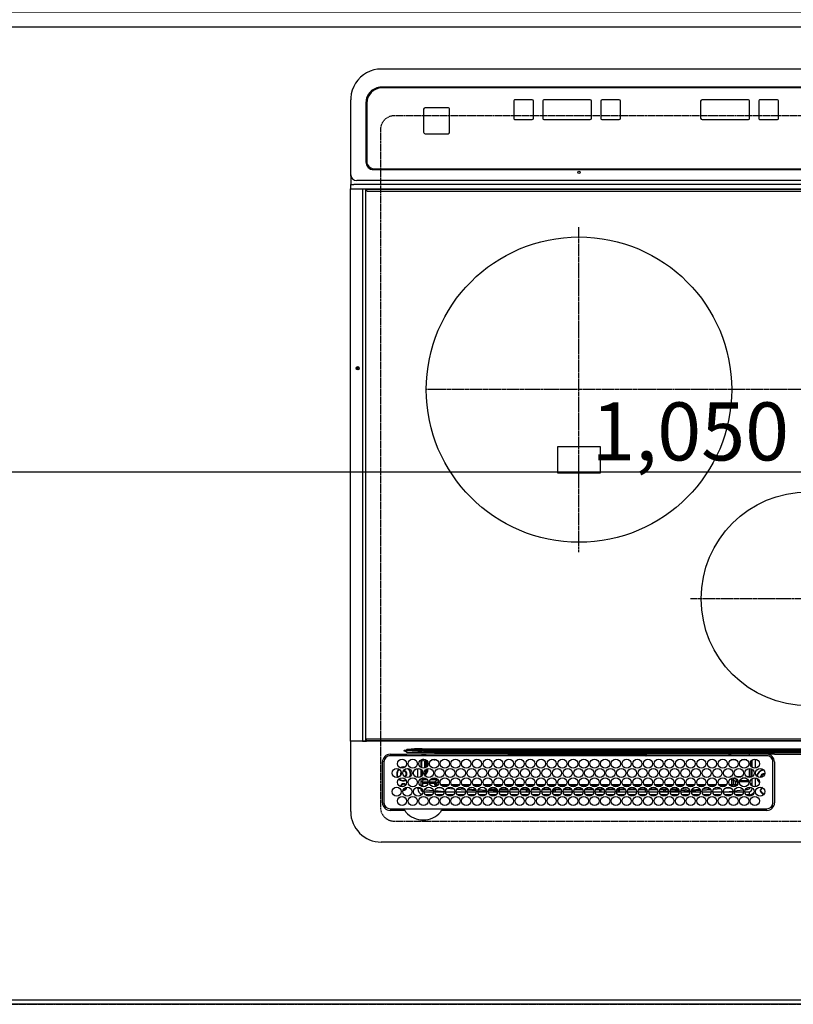
# Model space of a CAD drawing. Units: millimetres. Extents: x -109 to 26472, y -120 to 8847.
# Drawn here: x 1711 to 2218, y 5004 to 5649 of the extents above; entities that cross this region are included whole.
import ezdxf

# ---------------------------------------------------------------- set-up
doc = ezdxf.new("R2010")
doc.units = ezdxf.units.MM
for name, pattern in [('CENTER', [2, 1.25, -0.25, 0.25, -0.25]), ('DASHED', [0.75, 0.5, -0.25]), ('HIDDEN', [0.375, 0.25, -0.125])]:
    doc.linetypes.add(name, pattern=pattern)
doc.layers.get('DEFPOINTS').update_dxf_attribs({"color": 146})
for name, color, linetype in [('111-壁仕上', 3, 'Continuous'), ('121-キャビネット（中）', 253, 'HIDDEN'), ('126-甲板', 2, 'Continuous'), ('150-機器', 8, 'Continuous')]:
    doc.layers.add(name, color=color, linetype=linetype)
doc.styles.add('KH001', font='txt')
doc.dimstyles.new('KH1xx015', dxfattribs={"dimscale": 10, "dimtxt": 3.8, "dimasz": 0.8, "dimexe": 0.3, "dimexo": 1.2, "dimgap": 0.5, "dimtad": 3, "dimdec": 1, "dimdsep": 46, "dimlunit": 6, "dimtxsty": 'KH001', "dimblk": 'DOT', "dimcen": 1, "dimdle": 1, "dimclrd": 256, "dimclre": 256, "dimclrt": 256, "dimadec": 0, "dimazin": 0, "dimtfac": 1, "dimtdec": 1, "dimtix": 1, "dimtmove": 2, "dimatfit": 3, "dimldrblk": 'CLOSEDBLANK', "dimfxl": 1, "dimtolj": 1, "dimtzin": 0, "dimlwd": -1, "dimlwe": -1, "dimarcsym": 0})

# ---------------------------------------------------------------- blocks, each defined once
blk = doc.blocks.new('HT-F6S_H2')
at = {"layer": '126-甲板', "linetype": 'DASHED'}
for p, q in [((271, 282.65), (-271, 282.65)), ((280, -170.35), (280, 273.65)), ((-271, -179.35), (271, -179.35))]:
    blk.add_line(p, q, dxfattribs=at)
for centre, start, end in [((271, 273.65), 0, 90), ((271, -170.35), 270, 0)]:
    blk.add_arc(centre, 9, start, end, dxfattribs=at)
at = {"layer": '150-機器', "color": 13, "linetype": 'Continuous'}
for p, q in [((-279.5, 296.38), (279.5, 296.38)), ((27, 275.6), (239.74, 275.6)), ((273.7, 274.58), (27, 274.58)), ((239.74, 275.6), (239.9, 275.61)), ((264.1, 275.61), (264.18, 275.6)), ((264.18, 275.6), (264.26, 275.6)), ((264.26, 275.6), (273.7, 275.6)), ((299.5, 276.38), (299.5, 230.38)), ((22, 243.88), (21.98, 270.58)), ((23, 270.58), (23, 243.88)), ((28.6, 264.35), (28.6, 264.47)), ((29.4, 264.98), (29.4, 264.76)), ((29.4, 264.76), (29.4, 264.35)), ((38.6, 263.38), (38.6, 265.38)), ((38.6, 265.38), (40.54, 265.38)), ((43.16, 265.38), (47.54, 265.38)), ((50.16, 265.38), (54.54, 265.38)), ((57.16, 265.38), (61.54, 265.38)), ((64.16, 265.38), (68.54, 265.38)), ((71.16, 265.38), (75.54, 265.38)), ((78.16, 265.38), (82.54, 265.38)), ((85.16, 265.38), (89.54, 265.38)), ((92.16, 265.38), (96.54, 265.38)), ((99.16, 265.38), (103.54, 265.38)), ((106.16, 265.38), (110.54, 265.38)), ((113.16, 265.38), (117.54, 265.38)), ((120.16, 265.38), (124.54, 265.38)), ((127.16, 265.38), (131.54, 265.38)), ((134.16, 265.38), (138.54, 265.38)), ((141.16, 265.38), (145.54, 265.38)), ((148.16, 265.38), (152.54, 265.38)), ((155.16, 265.38), (159.54, 265.38)), ((162.16, 265.38), (166.54, 265.38)), ((169.16, 265.38), (173.54, 265.38)), ((176.16, 265.38), (180.54, 265.38)), ((183.16, 265.38), (187.54, 265.38)), ((190.16, 265.38), (194.54, 265.38)), ((197.16, 265.38), (201.54, 265.38)), ((204.16, 265.38), (208.54, 265.38)), ((211.16, 265.38), (215.54, 265.38)), ((218.16, 265.38), (222.54, 265.38)), ((225.16, 265.38), (229.54, 265.38)), ((232.16, 265.38), (236.54, 265.38)), ((239.16, 265.38), (243.54, 265.38)), ((246.16, 265.38), (250.54, 265.38)), ((277.7, 243.88), (277.7, 270.58)), ((278.72, 270.58), (278.72, 243.88)), ((28.52, 264.33), (28.6, 264.35)), ((30.75, 263), (31.16, 263)), ((31.16, 262.2), (30.75, 262.2)), ((31.16, 263), (31.38, 263)), ((31.38, 262.2), (31.16, 262.2)), ((34.6, 254.24), (34.6, 260.22)), ((36.6, 261.38), (36.07, 261.38)), ((36.6, 261.38), (36.6, 260.89)), ((36.6, 259.66), (36.6, 254.79)), ((37.07, 259.25), (36.6, 259.25)), ((37.74, 258.02), (36.6, 258.02)), ((41.35, 263.38), (38.6, 263.38)), ((41.09, 262.11), (39.8, 261.98)), ((48.35, 263.38), (42.35, 263.38)), ((48.31, 262.84), (42.54, 262.26)), ((46.48, 256.97), (46.48, 258.84)), ((46.48, 258.84), (47.48, 258.84)), ((47.48, 258.84), (47.48, 256.97)), ((48.35, 260.19), (48.36, 260.13)), ((48.36, 260.13), (48.37, 260.01)), ((48.37, 260.01), (48.38, 259.92)), ((48.38, 259.92), (48.38, 259.86)), ((48.38, 259.86), (48.39, 259.84)), ((49.97, 259.97), (48.39, 259.84)), ((48.94, 255.51), (48.94, 258.56)), ((49.94, 258.56), (48.94, 258.56)), ((55.35, 263.38), (49.35, 263.38)), ((53.98, 263.38), (49.37, 262.95)), ((49.93, 259.56), (50.64, 259.56)), ((49.93, 259.54), (49.93, 259.56)), ((49.94, 259.48), (49.93, 259.54)), ((49.94, 259.39), (49.94, 259.48)), ((49.94, 259.26), (49.94, 259.39)), ((49.94, 259.11), (49.94, 259.26)), ((49.94, 258.94), (49.94, 259.11)), ((49.94, 258.75), (49.94, 258.94)), ((49.94, 258.56), (49.94, 258.75)), ((49.94, 258.56), (49.94, 255.51)), ((51.47, 258.56), (49.94, 258.56)), ((50.51, 261.02), (54.54, 261.36)), ((58.47, 258.57), (53.18, 258.56)), ((54.04, 259.57), (57.62, 259.58)), ((62.35, 263.38), (56.35, 263.38)), ((56.99, 261.57), (62.02, 261.99)), ((61.07, 260.91), (58.05, 260.65)), ((65.46, 258.58), (60.19, 258.57)), ((61.06, 259.58), (64.61, 259.58)), ((69.35, 263.38), (63.35, 263.38)), ((63.63, 262.13), (69.2, 262.59)), ((68.7, 261.55), (64.29, 261.18)), ((72.46, 258.58), (67.19, 258.58)), ((68.07, 259.59), (71.6, 259.59)), ((76.35, 263.38), (70.35, 263.38)), ((70.47, 262.7), (76.33, 263.06)), ((76.03, 262.05), (70.89, 261.72)), ((79.46, 258.59), (74.2, 258.58)), ((75.08, 259.59), (78.59, 259.6)), ((83.35, 263.38), (77.35, 263.38)), ((77.4, 263.13), (81.32, 263.38)), ((83.17, 262.49), (77.62, 262.15)), ((79.53, 261.65), (82.84, 261.65)), ((86.45, 258.6), (81.2, 258.59)), ((82.09, 259.6), (85.59, 259.6)), ((90.35, 263.38), (84.35, 263.38)), ((90.31, 262.94), (84.5, 262.58)), ((84.59, 262.15), (90.11, 262.15)), ((84.86, 261.65), (89.84, 261.65)), ((93.45, 258.6), (88.21, 258.6)), ((89.1, 259.6), (92.58, 259.61)), ((97.35, 263.38), (91.35, 263.38)), ((92.47, 263.08), (91.42, 263.01)), ((91.59, 262.15), (93.6, 262.15)), ((91.86, 261.65), (96.84, 261.65)), ((97.31, 263.27), (92.47, 263.08)), ((93.6, 262.15), (93.6, 263.1)), ((94.6, 262.15), (93.6, 262.15)), ((94.6, 262.15), (94.6, 263.07)), ((94.6, 262.15), (97.11, 262.15)), ((100.44, 258.61), (95.22, 258.61)), ((96.11, 259.61), (99.57, 259.61)), ((104.35, 263.38), (98.35, 263.38)), ((98.59, 262.15), (104.11, 262.15)), ((98.86, 261.65), (103.84, 261.65)), ((107.44, 258.62), (102.22, 258.61)), ((103.12, 259.62), (106.56, 259.62)), ((111.35, 263.38), (105.35, 263.38)), ((105.4, 263.38), (105.4, 262.78)), ((106.4, 262.15), (105.59, 262.15)), ((105.86, 261.65), (110.84, 261.65)), ((106.4, 263.38), (106.4, 262.15)), ((106.4, 262.15), (111.11, 262.15)), ((114.44, 258.63), (109.23, 258.62)), ((110.13, 259.62), (113.56, 259.62)), ((118.35, 263.38), (112.35, 263.38)), ((112.59, 262.15), (118.11, 262.15)), ((112.86, 261.65), (117.84, 261.65)), ((121.43, 258.63), (116.23, 258.63)), ((117.13, 259.63), (120.55, 259.63)), ((125.35, 263.38), (119.35, 263.38)), ((119.59, 262.15), (123.6, 262.15)), ((119.86, 261.65), (124.84, 261.65)), ((128.43, 258.64), (123.24, 258.64)), ((123.6, 262.15), (123.6, 263.38)), ((124.6, 262.15), (123.6, 262.15)), ((124.14, 259.63), (127.54, 259.64)), ((124.6, 262.15), (124.6, 263.38)), ((124.6, 262.15), (125.11, 262.15)), ((132.35, 263.38), (126.35, 263.38)), ((126.59, 262.15), (132.11, 262.15)), ((126.86, 261.65), (131.84, 261.65)), ((135.42, 258.65), (130.24, 258.64)), ((131.15, 259.64), (134.53, 259.64)), ((139.35, 263.38), (133.35, 263.38)), ((133.59, 262.15), (135.4, 262.15)), ((133.86, 261.65), (138.84, 261.65)), ((135.4, 263.38), (135.4, 262.15)), ((136.4, 262.15), (135.4, 262.15)), ((136.4, 263.38), (136.4, 262.15)), ((136.4, 262.15), (139.11, 262.15)), ((142.42, 258.65), (137.25, 258.65)), ((138.16, 259.65), (141.53, 259.65)), ((146.35, 263.38), (140.35, 263.38)), ((140.59, 262.15), (146.11, 262.15)), ((140.86, 261.65), (145.84, 261.65)), ((145.4, 258.66), (144.25, 258.66)), ((145.17, 259.65), (145.4, 259.65)), ((145.4, 259.65), (148.53, 259.65)), ((149.42, 258.65), (145.4, 258.66)), ((153.35, 263.38), (147.35, 263.38)), ((147.59, 262.15), (153.11, 262.15)), ((147.86, 261.65), (152.84, 261.65)), ((156.42, 258.65), (151.25, 258.65)), ((152.16, 259.64), (155.54, 259.64)), ((160.35, 263.38), (154.35, 263.38)), ((154.6, 262.15), (154.59, 262.15)), ((154.6, 262.15), (154.6, 263.38)), ((154.6, 262.15), (160.11, 262.15)), ((154.86, 261.65), (159.84, 261.65)), ((163.43, 258.64), (158.24, 258.65)), ((159.15, 259.64), (162.54, 259.64)), ((167.35, 263.38), (161.35, 263.38)), ((161.59, 262.15), (165.4, 262.15)), ((161.86, 261.65), (166.84, 261.65)), ((170.43, 258.63), (165.24, 258.64)), ((165.4, 263.38), (165.4, 262.15)), ((166.4, 262.15), (165.4, 262.15)), ((166.14, 259.63), (169.55, 259.63)), ((166.4, 263.38), (166.4, 262.15)), ((166.4, 262.15), (167.11, 262.15)), ((174.35, 263.38), (168.35, 263.38)), ((168.59, 262.15), (174.11, 262.15)), ((168.86, 261.65), (173.84, 261.65)), ((177.44, 258.63), (172.23, 258.63)), ((173.13, 259.62), (176.56, 259.62)), ((181.35, 263.38), (175.35, 263.38)), ((175.59, 262.15), (181.11, 262.15)), ((175.86, 261.65), (180.84, 261.65)), ((184.44, 258.62), (179.23, 258.63)), ((180.12, 259.62), (183.57, 259.61)), ((188.35, 263.38), (182.35, 263.38)), ((182.59, 262.15), (183.6, 262.15)), ((182.86, 261.65), (187.84, 261.65)), ((183.6, 262.15), (183.6, 263.38)), ((184.6, 262.15), (183.6, 262.15)), ((184.6, 262.15), (184.6, 263.38)), ((184.6, 262.15), (188.11, 262.15)), ((191.44, 258.61), (186.23, 258.62)), ((187.11, 259.61), (190.58, 259.61)), ((195.35, 263.38), (189.35, 263.38)), ((189.59, 262.15), (195.11, 262.15)), ((189.86, 261.65), (194.84, 261.65)), ((195.32, 263.17), (191.6, 263.38)), ((198.45, 258.61), (193.22, 258.61)), ((194.1, 259.6), (197.59, 259.6)), ((202.35, 263.38), (196.35, 263.38)), ((202.26, 262.78), (196.41, 263.11)), ((196.59, 262.15), (202.11, 262.15)), ((196.86, 261.65), (201.84, 261.65)), ((205.45, 258.6), (200.22, 258.61)), ((201.09, 259.6), (204.6, 259.59)), ((209.35, 263.38), (203.35, 263.38)), ((209.14, 262.39), (203.47, 262.71)), ((203.59, 262.15), (209.11, 262.15)), ((203.86, 261.65), (208.84, 261.65)), ((212.45, 258.59), (207.21, 258.6)), ((208.07, 259.59), (211.6, 259.59)), ((216.35, 263.38), (210.35, 263.38)), ((210.37, 263.32), (216.03, 263.01)), ((215.98, 262.01), (210.54, 262.31)), ((210.86, 261.65), (211.27, 261.65)), ((219.46, 258.59), (214.21, 258.59)), ((215.06, 259.58), (218.61, 259.58)), ((216.02, 262), (215.98, 262.01)), ((216.03, 263.01), (216.32, 262.98)), ((223.35, 263.38), (217.35, 263.38)), ((217.44, 262.89), (223.15, 262.42)), ((222.62, 261.46), (217.8, 261.86)), ((226.46, 258.58), (221.2, 258.59)), ((222.05, 259.58), (225.62, 259.57)), ((230.35, 263.38), (224.35, 263.38)), ((224.54, 262.31), (229.96, 261.86)), ((229.12, 260.93), (225.19, 261.25)), ((233.46, 258.58), (228.2, 258.58)), ((229.04, 259.57), (232.63, 259.57)), ((237.35, 263.38), (231.35, 263.38)), ((231.9, 261.7), (236.51, 261.33)), ((235.14, 260.44), (233.13, 260.6)), ((240.47, 258.56), (235.19, 258.57)), ((236.03, 259.56), (239.64, 259.56)), ((237.35, 263.33), (236.82, 263.38)), ((244.35, 263.38), (238.35, 263.38)), ((244.28, 262.67), (238.35, 263.24)), ((239.42, 261.09), (242.51, 260.83)), ((242.49, 260.64), (242.48, 260.55)), ((242.51, 260.83), (242.49, 260.64)), ((242.51, 260.83), (242.79, 260.76)), ((244.32, 258.84), (243.32, 258.84)), ((243.32, 257.97), (243.32, 258.84)), ((244.32, 258.84), (244.32, 257.97)), ((251.35, 263.38), (245.35, 263.38)), ((250.37, 262.05), (245.45, 262.55)), ((250.6, 262.01), (250.37, 262.05)), ((250.96, 261.86), (250.6, 262.01)), ((252.16, 260.06), (252.16, 257.97)), ((252.21, 260.05), (252.16, 260.06)), ((252.21, 259.53), (252.21, 260.05)), ((253.6, 259.25), (252.22, 259.25)), ((252.27, 259.02), (252.24, 259.03)), ((252.27, 259.02), (252.27, 256.93)), ((253.6, 259.02), (252.27, 259.02)), ((253.6, 261.38), (255.6, 261.38)), ((253.6, 260.89), (253.6, 261.38)), ((253.6, 254.79), (253.6, 259.66)), ((255.6, 261.38), (255.6, 260.34)), ((30.75, 253.75), (30.72, 254.06)), ((36.6, 253.56), (36.6, 248.69)), ((37.01, 255.93), (37.56, 255.93)), ((37.01, 255.93), (37.36, 255.59)), ((37.44, 253.51), (37.1, 253.85)), ((38.44, 253.51), (37.44, 253.51)), ((37.44, 248.27), (37.44, 253.51)), ((38.44, 253.51), (38.44, 254.13)), ((40.17, 253.51), (38.44, 253.51)), ((38.44, 253.51), (38.44, 248.13)), ((38.86, 256.97), (44.84, 256.97)), ((44.57, 255.97), (39.13, 255.97)), ((40.57, 254.51), (43.13, 254.51)), ((47.17, 253.51), (43.53, 253.51)), ((45.86, 256.97), (46.48, 256.97)), ((46.48, 255.97), (46.13, 255.97)), ((46.48, 256.97), (47.48, 256.97)), ((46.48, 256.97), (46.48, 255.97)), ((47.94, 254.51), (46.48, 255.97)), ((47.48, 256.97), (48.94, 255.51)), ((47.57, 254.51), (47.94, 254.51)), ((47.94, 254.37), (47.94, 254.51)), ((49.94, 255.51), (48.94, 255.51)), ((241.86, 257.5), (241.86, 256.96)), ((241.92, 256.57), (243.32, 257.97)), ((244.32, 256.97), (242.86, 255.51)), ((242.86, 255.51), (247.31, 255.51)), ((242.86, 254.98), (242.86, 255.51)), ((244.32, 257.97), (243.32, 257.97)), ((246.13, 254.51), (243.57, 254.51)), ((244.32, 257.97), (244.32, 256.97)), ((244.32, 257.97), (247.76, 257.97)), ((247.84, 256.97), (244.32, 256.97)), ((252.21, 256.97), (248.86, 256.97)), ((248.94, 257.97), (252.16, 257.97)), ((249.39, 255.51), (251.73, 255.51)), ((251.73, 254.51), (250.57, 254.51)), ((251.73, 255.51), (253.15, 256.93)), ((251.73, 254.51), (251.73, 255.51)), ((251.73, 254.51), (252.73, 254.51)), ((251.73, 254.23), (251.73, 254.51)), ((252.27, 256.93), (252.21, 256.97)), ((252.27, 256.93), (253.15, 256.93)), ((252.85, 251.55), (252.38, 251.55)), ((252.71, 252.55), (252.73, 252.55)), ((253.6, 255.39), (252.73, 254.51)), ((252.73, 254.51), (252.73, 254.36)), ((252.73, 252.58), (252.73, 252.55)), ((252.73, 252.55), (252.82, 252.55)), ((252.85, 251.55), (252.85, 250.57)), ((253.6, 248.69), (253.6, 253.56)), ((255.6, 254.12), (255.6, 248.14)), ((266.42, 251.08), (266.55, 251.75)), ((266.55, 251.75), (266.51, 252.1)), ((34.6, 242.04), (34.6, 248.02)), ((36.6, 247.46), (36.6, 242.59)), ((37.44, 243.51), (37.44, 246.55)), ((249.27, 250.05), (249.77, 250.05)), ((249.27, 248.27), (249.27, 250.05)), ((249.27, 243.5), (249.27, 246.55)), ((250.27, 250.05), (249.77, 250.05)), ((249.77, 248.48), (249.77, 250.05)), ((249.77, 242.87), (249.77, 247.18)), ((250.27, 250.05), (250.27, 248.82)), ((250.27, 247.57), (250.27, 242.48)), ((251.24, 243.52), (251.24, 247.96)), ((252.35, 251.06), (252.35, 251.2)), ((252.9, 249.74), (252.69, 249.74)), ((252.87, 250.56), (252.85, 250.57)), ((252.9, 249.56), (252.9, 249.39)), ((252.9, 247.84), (252.9, 243.54)), ((253.6, 242.59), (253.6, 247.46)), ((263.84, 247.25), (264.8, 247.15)), ((264.04, 247.42), (264.8, 247.35)), ((264.8, 249.65), (264.96, 249.66)), ((264.8, 247.35), (266.04, 247.53)), ((264.8, 247.15), (266.1, 247.34)), ((266.04, 247.53), (266.85, 247.86)), ((266.1, 247.34), (267.09, 247.76)), ((266.36, 250.95), (266.42, 251.08)), ((21.98, 238.79), (0, 238.79)), ((24.72, 238.88), (146.93, 238.88)), ((27, 239.88), (273.7, 239.88)), ((38.43, 239.88), (38.43, 238.88)), ((40.1, 242.59), (43.6, 242.59)), ((47.1, 242.59), (50.6, 242.59)), ((51.21, 239.66), (50.72, 239.17)), ((50.72, 239.05), (50.72, 239.17)), ((50.72, 239.05), (51.19, 239.05)), ((51.18, 238.88), (51.2, 239.56)), ((51.7, 239.56), (51.68, 238.88)), ((51.7, 239.88), (51.7, 239.56)), ((106.11, 239.56), (51.7, 239.56)), ((106.09, 238.88), (106.11, 239.56)), ((106.11, 239.56), (106.11, 239.76)), ((106.41, 239.76), (106.41, 239.88)), ((106.41, 239.76), (106.41, 239.56)), ((195.79, 239.76), (106.41, 239.76)), ((106.41, 239.25), (106.41, 239.56)), ((106.41, 239.56), (195.79, 239.56)), ((195.79, 239.25), (106.41, 239.25)), ((146.93, 238.88), (242.95, 238.88)), ((195.79, 239.76), (195.79, 239.88)), ((195.79, 239.56), (195.79, 239.76)), ((195.79, 239.25), (195.79, 239.56)), ((196.09, 239.76), (196.09, 239.56)), ((196.09, 239.56), (196.11, 238.88)), ((250.55, 239.56), (196.09, 239.56)), ((242.95, 237.68), (242.95, 238.88)), ((242.95, 238.88), (244.36, 238.88)), ((244.36, 238.88), (262.32, 238.88)), ((244.86, 242.03), (244.86, 242.59)), ((244.86, 242.59), (246.6, 242.59)), ((250.55, 239.56), (250.55, 239.88)), ((250.56, 238.88), (250.55, 239.56)), ((251.05, 239.56), (251.06, 238.88)), ((251.77, 238.88), (251.77, 239.88)), ((251.77, 238.88), (251.77, 239.88)), ((252.64, 239.17), (251.94, 239.88)), ((252.35, 242.52), (252.24, 242.52)), ((252.35, 242.46), (252.35, 242.52)), ((252.85, 242.46), (252.35, 242.46)), ((252.85, 242.53), (252.87, 242.54)), ((252.85, 242.53), (252.85, 242.46)), ((252.85, 242.46), (253.04, 242.27)), ((253.2, 239.74), (253.2, 239.88)), ((262.32, 238.88), (262.84, 238.88)), ((262.84, 238.88), (262.84, 239.02)), ((264.45, 238.85), (262.84, 238.88)), ((273.7, 238.85), (264.45, 238.85)), ((-252.65, 236.24), (252.65, 236.24)), ((252.65, 235.3), (-252.65, 235.3)), ((-242.95, 237.56), (242.95, 237.56)), ((242.95, 236.78), (-242.95, 236.78)), ((106.9, 237.68), (0, 237.68)), ((242.95, 237.68), (106.9, 237.68)), ((244.45, 237.68), (242.95, 237.68)), ((242.95, 237.56), (242.95, 237.68)), ((242.95, 237.56), (242.95, 236.78)), ((252.65, 236.24), (244.37, 236.73)), ((244.45, 237.68), (244.45, 237.52)), ((252.59, 237.55), (244.45, 237.68)), ((244.45, 237.52), (262.95, 236.41)), ((262.95, 237.38), (252.59, 237.55)), ((252.65, 236.24), (252.65, 235.3)), ((262.94, 236.18), (264.42, 236.35)), ((262.94, 236.18), (262.95, 236.15)), ((262.95, 236.41), (262.95, 237.38)), ((262.95, 236.15), (262.96, 236.12)), ((262.96, 236.12), (262.96, 236.08)), ((262.96, 236.08), (262.97, 236.05)), ((262.97, 236.05), (262.98, 236.02)), ((262.98, 236.02), (262.99, 235.98)), ((262.99, 235.98), (263, 235.95)), ((263, 235.95), (263.01, 235.92)), ((264.42, 236.35), (263.01, 235.92)), ((264.42, 236.35), (264.45, 236.36)), ((264.45, 236.36), (264.42, 236.35)), ((264.45, 236.88), (264.45, 236.36)), ((-289.1, 230.38), (289.1, 230.38)), ((289.1, 229.88), (-289.1, 229.88)), ((-288.8, 228.88), (288.8, 228.88)), ((291.81, 230.38), (289.1, 230.38)), ((289.1, 230.38), (289.1, 229.88)), ((289.1, 229.88), (289.1, 229.18)), ((289.9, 230.14), (289.91, 230.19)), ((289.9, 230.08), (289.9, 230.14)), ((291.67, 230.08), (289.9, 230.08)), ((289.9, -131.32), (289.9, 230.08)), ((289.91, 230.19), (289.93, 230.24)), ((289.93, 230.24), (289.94, 230.29)), ((289.94, 230.29), (289.97, 230.33)), ((289.97, 230.33), (289.99, 230.35)), ((289.99, 230.35), (290.02, 230.37)), ((290.02, 230.37), (290.05, 230.38)), ((291.67, 230.14), (291.68, 230.19)), ((291.67, 230.08), (291.67, 230.14)), ((292.17, 230.08), (291.67, 230.08)), ((291.67, -131.32), (291.67, 230.08)), ((291.68, 230.19), (291.69, 230.24)), ((291.69, 230.24), (291.71, 230.29)), ((291.71, 230.29), (291.73, 230.33)), ((291.73, 230.33), (291.76, 230.35)), ((291.76, 230.35), (291.79, 230.37)), ((291.79, 230.37), (291.82, 230.38)), ((291.81, 230.38), (291.82, 230.38)), ((291.82, 230.38), (292.17, 230.38)), ((292.17, 230.08), (292.17, 230.38)), ((292.17, 230.38), (297.9, 230.38)), ((297.9, 230.08), (292.17, 230.08)), ((297.9, 230.08), (297.9, 230.38)), ((297.9, 230.38), (299.6, 230.38)), ((299.9, 230.08), (297.9, 230.08)), ((299.9, -131.32), (299.9, 230.08)), ((164, 54.5), (136, 54.5)), ((136, 54.5), (136, 37.5)), ((164, 37.5), (164, 54.5)), ((136, 37.5), (164, 37.5)), ((-297.5, -134.29), (297.5, -134.29)), ((-289.1, -131.12), (289.1, -131.12)), ((289.1, -131.62), (-289.1, -131.62)), ((288.8, -130.12), (-288.8, -130.12)), ((289.1, -131.12), (289.1, -130.42)), ((289.1, -131.12), (289.1, -131.62)), ((291.81, -131.62), (289.1, -131.62)), ((289.9, -131.38), (289.9, -131.32)), ((289.91, -131.44), (289.9, -131.38)), ((289.93, -131.49), (289.91, -131.44)), ((289.94, -131.53), (289.93, -131.49)), ((289.97, -131.57), (289.94, -131.53)), ((289.99, -131.6), (289.97, -131.57)), ((290.02, -131.62), (289.99, -131.6)), ((290.05, -131.62), (290.02, -131.62)), ((291.67, -131.32), (291.67, -131.38)), ((291.67, -131.38), (291.68, -131.44)), ((291.68, -131.44), (291.69, -131.49)), ((291.69, -131.49), (291.71, -131.53)), ((291.71, -131.53), (291.73, -131.57)), ((291.73, -131.57), (291.76, -131.6)), ((291.76, -131.6), (291.79, -131.62)), ((291.79, -131.62), (291.82, -131.62)), ((291.82, -131.62), (291.81, -131.62)), ((292.17, -131.62), (291.82, -131.62)), ((297.9, -131.62), (292.17, -131.62)), ((299.5, -134.29), (297.5, -134.29)), ((299.6, -131.62), (297.9, -131.62)), ((299.5, -131.62), (299.5, -134.29)), ((299.5, -139.83), (299.5, -134.29)), ((299.86, -131.32), (299.9, -131.32)), ((-295.5, -137.07), (295.5, -137.07)), ((299.5, -139.83), (299.5, -140.76)), ((299.5, -140.76), (299.5, -188.39)), ((284.5, -144.14), (-284.5, -144.14)), ((284, -144.64), (-284, -144.64)), ((284, -144.65), (-284, -144.65)), ((284, -144.64), (284, -144.65)), ((289, -149.64), (289, -149.65)), ((289, -187.64), (289, -149.65)), ((289.5, -188.13), (289.5, -149.14)), ((235.74, -167.65), (235.74, -167.64)), ((250.74, -167.64), (235.74, -167.64)), ((250.74, -167.65), (235.74, -167.65)), ((250.74, -167.65), (250.74, -167.64)), ((234.74, -168.65), (234.74, -168.64)), ((234.74, -168.65), (234.74, -183.65)), ((251.74, -168.65), (251.74, -168.64)), ((251.74, -183.65), (251.74, -168.65)), ((19.34, -177.9), (19.34, -177.88)), ((19.34, -177.9), (19.34, -188.89)), ((31.34, -176.88), (20.34, -176.88)), ((20.34, -176.9), (20.34, -176.88)), ((31.34, -176.9), (20.34, -176.9)), ((31.34, -176.9), (31.34, -176.88)), ((32.34, -177.9), (32.34, -177.88)), ((32.34, -188.89), (32.34, -177.9)), ((38.34, -177.9), (38.34, -177.88)), ((38.34, -177.9), (38.34, -188.89)), ((69.34, -176.88), (39.34, -176.88)), ((39.34, -176.9), (39.34, -176.88)), ((69.34, -176.9), (39.34, -176.9)), ((69.34, -176.9), (69.34, -176.88)), ((70.34, -177.9), (70.34, -177.88)), ((70.34, -188.89), (70.34, -177.9)), ((122.75, -177.9), (122.75, -177.88)), ((122.75, -177.9), (122.75, -188.89)), ((134.75, -176.88), (123.75, -176.88)), ((123.75, -176.9), (123.75, -176.88)), ((134.75, -176.9), (123.75, -176.9)), ((134.75, -176.9), (134.75, -176.88)), ((135.75, -177.9), (135.75, -177.88)), ((135.75, -188.89), (135.75, -177.9)), ((141.75, -177.9), (141.75, -177.88)), ((141.75, -177.9), (141.75, -188.89)), ((172.75, -176.88), (142.75, -176.88)), ((142.75, -176.9), (142.75, -176.88)), ((172.75, -176.9), (142.75, -176.9)), ((172.75, -176.9), (172.75, -176.88)), ((173.75, -177.9), (173.75, -177.88)), ((173.75, -188.89), (173.75, -177.9)), ((179.75, -177.9), (179.75, -177.88)), ((179.75, -177.9), (179.75, -188.89)), ((191.75, -176.88), (180.75, -176.88)), ((180.75, -176.9), (180.75, -176.88)), ((191.75, -176.9), (180.75, -176.9)), ((191.75, -176.9), (191.75, -176.88)), ((192.75, -177.9), (192.75, -177.88)), ((192.75, -188.89), (192.75, -177.9)), ((235.74, -184.65), (250.74, -184.65)), ((20.34, -189.89), (31.34, -189.89)), ((39.34, -189.89), (69.34, -189.89)), ((123.75, -189.89), (134.75, -189.89)), ((142.75, -189.89), (172.75, -189.89)), ((180.75, -189.89), (191.75, -189.89)), ((299.5, -188.39), (299.5, -189.78)), ((-279.5, -198.12), (279.5, -198.12)), ((-279, -197.64), (279, -197.64)), ((-279.5, -210.03), (279.5, -210.03))]:
    blk.add_line(p, q, dxfattribs=at)
at = {"layer": '150-機器', "color": 161, "linetype": 'CENTER'}
for p, q in [((-78.76, 137), (77.2, 137)), ((150, 106.36), (150, -106.36)), ((-254.4, 0), (250, 0))]:
    blk.add_line(p, q, dxfattribs=at)
at = {"layer": '150-機器', "color": 13, "linetype": 'Continuous'}
for points in [[(252.21, 259.53), (252.21, 259.46), (252.21, 259.4), (252.21, 259.34), (252.22, 259.29), (252.22, 259.23), (252.22, 259.18), (252.22, 259.14), (252.23, 259.1), (252.23, 259.07), (252.23, 259.05), (252.23, 259.04), (252.24, 259.03), (252.24, 259.03)], [(37.01, 255.93), (36.89, 255.93), (36.77, 255.9), (36.65, 255.87), (36.6, 255.84)], [(47.94, 254.51), (48.06, 254.52), (48.19, 254.54), (48.31, 254.58), (48.42, 254.63), (48.52, 254.7), (48.62, 254.78), (48.71, 254.87), (48.78, 254.97), (48.84, 255.08), (48.89, 255.2), (48.92, 255.32), (48.94, 255.44), (48.94, 255.51)], [(49.53, 254.31), (49.67, 254.51), (49.78, 254.74), (49.86, 254.97), (49.92, 255.22), (49.94, 255.47), (49.94, 255.51)], [(242.26, 255.71), (242.37, 255.64), (242.48, 255.59), (242.6, 255.55), (242.72, 255.52), (242.84, 255.51), (242.86, 255.51)], [(252.16, 257.97), (252.16, 257.85), (252.16, 257.72), (252.16, 257.6), (252.17, 257.49), (252.17, 257.39), (252.17, 257.29), (252.18, 257.2), (252.18, 257.13), (252.19, 257.07), (252.2, 257.02), (252.2, 256.99), (252.21, 256.97), (252.21, 256.97)], [(252.85, 251.55), (252.85, 251.67), (252.85, 251.8), (252.85, 251.92), (252.85, 252.03), (252.84, 252.14), (252.84, 252.23), (252.84, 252.32), (252.83, 252.39), (252.83, 252.45), (252.83, 252.5), (252.82, 252.53), (252.82, 252.55), (252.82, 252.55)], [(253.6, 256.83), (253.49, 256.88), (253.36, 256.91), (253.24, 256.93), (253.15, 256.93)], [(252.85, 250.57), (252.84, 250.57), (252.83, 250.57), (252.81, 250.57), (252.78, 250.57), (252.75, 250.58), (252.7, 250.58), (252.66, 250.58), (252.61, 250.58), (252.55, 250.58), (252.49, 250.58), (252.43, 250.58), (252.37, 250.58), (252.35, 250.58)], [(252.9, 249.56), (252.9, 249.69), (252.9, 249.81), (252.9, 249.93), (252.9, 250.04), (252.9, 250.15), (252.89, 250.25), (252.89, 250.33), (252.89, 250.41), (252.88, 250.47), (252.88, 250.51), (252.88, 250.54), (252.87, 250.56), (252.87, 250.56)], [(50.72, 239.17), (50.71, 239.3), (50.69, 239.42), (50.65, 239.54), (50.6, 239.65), (50.53, 239.76), (50.45, 239.85), (50.43, 239.88)], [(50.71, 238.87), (50.72, 238.99), (50.72, 239.05)], [(244.86, 242.59), (244.61, 242.57), (244.37, 242.52), (244.13, 242.45), (243.9, 242.34), (243.74, 242.24)], [(251.24, 243.52), (251.25, 243.4), (251.27, 243.27), (251.31, 243.16), (251.36, 243.04), (251.43, 242.94), (251.51, 242.84), (251.6, 242.75), (251.7, 242.68), (251.81, 242.62), (251.92, 242.57), (252.04, 242.54), (252.17, 242.52), (252.24, 242.52)], [(252.11, 242.04), (252.16, 242.07), (252.21, 242.12), (252.25, 242.16), (252.29, 242.22), (252.31, 242.27), (252.33, 242.33), (252.35, 242.39), (252.35, 242.46), (252.35, 242.46)], [(252.35, 242.52), (252.41, 242.52), (252.47, 242.52), (252.53, 242.52), (252.59, 242.52), (252.64, 242.52), (252.69, 242.52), (252.73, 242.52), (252.77, 242.53), (252.8, 242.53), (252.83, 242.53), (252.84, 242.53), (252.85, 242.53), (252.85, 242.53)], [(252.87, 242.54), (252.87, 242.55), (252.88, 242.57), (252.88, 242.61), (252.89, 242.67), (252.89, 242.73), (252.89, 242.81), (252.9, 242.91), (252.9, 243.01), (252.9, 243.12), (252.9, 243.23), (252.9, 243.36), (252.9, 243.48), (252.9, 243.54)], [(244.45, 237.52), (242.95, 237.56)], [(244.37, 236.73), (242.95, 236.78)], [(252.65, 236.24), (255.37, 236.16), (257.75, 236.11), (259.77, 236.1), (261.39, 236.11), (262.59, 236.16), (262.94, 236.18)], [(252.65, 235.3), (255.38, 235.32), (257.78, 235.39), (259.81, 235.5), (261.44, 235.65), (262.65, 235.83), (263.01, 235.92)], [(262.95, 236.41), (264.45, 236.36)], [(279.5, -210.03), (281.99, -209.87), (284.45, -209.4), (286.83, -208.62), (289.09, -207.55), (291.2, -206.2), (293.13, -204.6), (294.85, -202.76), (296.33, -200.72), (297.55, -198.51), (298.48, -196.17), (299.12, -193.72), (299.45, -191.22), (299.5, -189.78)]]:
    blk.add_lwpolyline(points, dxfattribs=at)
for centre, radius in [((34.85, 269.43), 3), ((41.85, 269.43), 3), ((48.85, 269.43), 3), ((55.85, 269.43), 3), ((62.85, 269.43), 3), ((69.85, 269.43), 3), ((76.85, 269.43), 3), ((83.85, 269.43), 3), ((90.85, 269.43), 3), ((97.85, 269.43), 3), ((104.85, 269.43), 3), ((111.85, 269.43), 3), ((118.85, 269.43), 3), ((125.85, 269.43), 3), ((132.85, 269.43), 3), ((139.85, 269.43), 3), ((146.85, 269.43), 3), ((153.85, 269.43), 3), ((160.85, 269.43), 3), ((167.85, 269.43), 3), ((174.85, 269.43), 3), ((181.85, 269.43), 3), ((188.85, 269.43), 3), ((195.85, 269.43), 3), ((202.85, 269.43), 3), ((209.85, 269.43), 3), ((216.85, 269.43), 3), ((223.85, 269.43), 3), ((230.85, 269.43), 3), ((237.85, 269.43), 3), ((244.85, 269.43), 3), ((251.85, 269.43), 3), ((258.85, 269.43), 3), ((265.85, 269.43), 3), ((31.35, 263.33), 3), ((38.35, 263.33), 3), ((45.35, 263.33), 3), ((52.35, 263.33), 3), ((59.35, 263.33), 3), ((66.35, 263.33), 3), ((73.35, 263.33), 3), ((80.35, 263.33), 3), ((87.35, 263.33), 3), ((94.35, 263.33), 3), ((101.35, 263.33), 3), ((108.35, 263.33), 3), ((115.35, 263.33), 3), ((122.35, 263.33), 3), ((129.35, 263.33), 3), ((136.35, 263.33), 3), ((143.35, 263.33), 3), ((150.35, 263.33), 3), ((157.35, 263.33), 3), ((164.35, 263.33), 3), ((171.35, 263.33), 3), ((178.35, 263.33), 3), ((185.35, 263.33), 3), ((192.35, 263.33), 3), ((199.35, 263.33), 3), ((206.35, 263.33), 3), ((213.35, 263.33), 3), ((220.35, 263.33), 3), ((227.35, 263.33), 3), ((234.35, 263.33), 3), ((241.35, 263.33), 3), ((248.35, 263.33), 3), ((255.35, 263.33), 3), ((262.35, 263.33), 3), ((269.35, 263.33), 3), ((34.85, 257.23), 3), ((41.85, 257.23), 3), ((48.85, 257.23), 3), ((55.85, 257.23), 3), ((62.85, 257.23), 3), ((69.85, 257.23), 3), ((76.85, 257.23), 3), ((83.85, 257.23), 3), ((90.85, 257.23), 3), ((97.85, 257.23), 3), ((104.85, 257.23), 3), ((111.85, 257.23), 3), ((118.85, 257.23), 3), ((125.85, 257.23), 3), ((132.85, 257.23), 3), ((139.85, 257.23), 3), ((146.85, 257.23), 3), ((153.85, 257.23), 3), ((160.85, 257.23), 3), ((167.85, 257.23), 3), ((174.85, 257.23), 3), ((181.85, 257.23), 3), ((188.85, 257.23), 3), ((195.85, 257.23), 3), ((202.85, 257.23), 3), ((209.85, 257.23), 3), ((216.85, 257.23), 3), ((223.85, 257.23), 3), ((230.85, 257.23), 3), ((237.85, 257.23), 3), ((244.85, 257.23), 3), ((251.85, 257.23), 3), ((258.85, 257.23), 3), ((265.85, 257.23), 3), ((31.35, 251.13), 3), ((38.35, 251.13), 3), ((45.35, 251.13), 3), ((52.35, 251.13), 3), ((59.35, 251.13), 3), ((66.35, 251.13), 3), ((73.35, 251.13), 3), ((80.35, 251.13), 3), ((87.35, 251.13), 3), ((94.35, 251.13), 3), ((101.35, 251.13), 3), ((108.35, 251.13), 3), ((115.35, 251.13), 3), ((122.35, 251.13), 3), ((129.35, 251.13), 3), ((136.35, 251.13), 3), ((143.35, 251.13), 3), ((150.35, 251.13), 3), ((157.35, 251.13), 3), ((164.35, 251.13), 3), ((171.35, 251.13), 3), ((178.35, 251.13), 3), ((185.35, 251.13), 3), ((192.35, 251.13), 3), ((199.35, 251.13), 3), ((206.35, 251.13), 3), ((213.35, 251.13), 3), ((220.35, 251.13), 3), ((227.35, 251.13), 3), ((234.35, 251.13), 3), ((241.35, 251.13), 3), ((248.35, 251.13), 3), ((255.35, 251.13), 3), ((262.35, 251.13), 3), ((269.35, 251.13), 3), ((34.85, 245.03), 3), ((41.85, 245.03), 3), ((48.85, 245.03), 3), ((55.85, 245.03), 3), ((62.85, 245.03), 3), ((69.85, 245.03), 3), ((76.85, 245.03), 3), ((83.85, 245.03), 3), ((90.85, 245.03), 3), ((97.85, 245.03), 3), ((104.85, 245.03), 3), ((111.85, 245.03), 3), ((118.85, 245.03), 3), ((125.85, 245.03), 3), ((132.85, 245.03), 3), ((139.85, 245.03), 3), ((146.85, 245.03), 3), ((153.85, 245.03), 3), ((160.85, 245.03), 3), ((167.85, 245.03), 3), ((174.85, 245.03), 3), ((181.85, 245.03), 3), ((188.85, 245.03), 3), ((195.85, 245.03), 3), ((202.85, 245.03), 3), ((209.85, 245.03), 3), ((216.85, 245.03), 3), ((223.85, 245.03), 3), ((230.85, 245.03), 3), ((237.85, 245.03), 3), ((244.85, 245.03), 3), ((251.85, 245.03), 3), ((258.85, 245.03), 3), ((265.85, 245.03), 3), ((0, 137), 70), ((150, 0), 100), ((294.9, -14.02), 1.04), ((294.9, -14.02), 0.643), ((294.9, -14.02), 0.0429), ((150, -142.27), 0.742)]:
    blk.add_circle(centre, radius, dxfattribs=at)
for centre, radius, start, end in [((279.5, 276.38), 20, 0, 90), ((252, 266.38), 15.45, 42.56176, 137.43824), ((27, 270.58), 5.02, 90, 179.99972), ((27, 270.58), 4, 90, 179.99999), ((239.06, 276.93), 1.57, 302.54421, 356.41062), ((264.95, 276.93), 1.58, 183.70298, 237.06538), ((273.7, 270.58), 5.02, 0.0002, 90), ((273.7, 270.58), 4, 0, 90), ((29, 262.6), 2.41, 80.45141, 93.21813), ((29, 262.6), 2.2, 10.47567, 79.52431), ((38.6, 261.38), 4, 90, 143.61069), ((251.6, 261.38), 4, 0, 70.13722), ((29, 262.6), 1.8, 12.86973, 77.13026), ((29, 262.6), 1.8, 288.99221, 347.13026), ((29, 262.6), 2.2, 297.26243, 349.52431), ((29, 262.6), 2.41, 350.45141, 9.54858), ((38.6, 261.38), 2, 90, 179.99999), ((39.88, 260.09), 1.88, 94.17601, 170.84182), ((39.97, 260.06), 1.93, 95.07222, 170.20285), ((48.48, 258.84), 1, 95.37036, 179.95964), ((46.66, 250.71), 8.17, 73.81397, 84.24848), ((47.6, 251), 8.87, 74.73263, 84.91319), ((49.94, 258.56), 1, 90.16298, 179.99199), ((244.07, 251.17), 7.71, 95.59946, 103.62556), ((242.33, 258.84), 0.996, 359.96495, 45.88586), ((242.56, 258.89), 1.76, 358.5533, 41.87127), ((251.6, 261.38), 2, 0, 67.92763), ((264.8, 260.25), 2.1, 79.72659, 177.32365), ((264.8, 260.25), 1.75, 82.36034, 174.68861), ((264.8, 260.25), 2.1, 224.0121, 270), ((264.8, 260.25), 1.75, 221.74194, 270), ((264.8, 260.25), 1.75, 270, 356.57044), ((264.8, 260.25), 2.1, 270, 354.29944), ((29, 253.75), 2.1, 253.73906, 9.98464), ((29, 253.75), 1.75, 253.48953, 0), ((29, 253.75), 4.4, 270, 354.59858), ((29, 253.75), 4.6, 271.15934, 352.56436), ((29, 253.75), 4.4, 11.87317, 50.0418), ((29, 253.75), 4.6, 9.78629, 51.6701), ((38.44, 253.51), 1, 148.98437, 179.92579), ((46.48, 256.97), 1, 270.08136, 359.91864), ((244.32, 257.97), 1, 180.0843, 269.9157), ((251.77, 250.05), 2.5, 106.73511, 180), ((251.77, 250.05), 2, 105.60627, 180), ((251.73, 254.51), 1, 0.07991, 89.92009), ((252.32, 252.55), 0.5, 292.64468, 0.01105), ((252.23, 252.55), 0.5, 307.26967, 0.00591), ((264.8, 251.75), 4.6, 157.16515, 231.35586), ((264.8, 251.75), 4.4, 153.10911, 235.4119), ((264.8, 251.75), 2.1, 114.02279, 270), ((264.8, 251.75), 1.75, 107.19377, 281.32724), ((264.8, 251.75), 4.6, 46.62722, 111.66884), ((264.8, 251.75), 4.4, 46.80357, 111.49249), ((264.8, 251.75), 2.1, 321.01783, 23.39633), ((264.8, 251.75), 4.4, 313.30467, 31.10948), ((264.8, 251.75), 4.6, 314.11168, 30.30247), ((251.77, 250.05), 1.5, 106.93062, 180), ((21.96, 282.19), 43.4, 270.02938, 273.64011), ((27, 243.88), 5, 180.00011, 270), ((27, 243.88), 4, 179.99999, 270), ((51.7, 239.55), 0.5, 139.10621, 179), ((51.45, 232.41), 7.16, 87.99864, 92.00136), ((106.41, 239.75), 0.3, 154.88687, 179), ((106.26, 235.4), 4.36, 88.02886, 91.97114), ((106.41, 239.55), 0.3, 179, 270), ((106.26, 235.25), 4.31, 88.00416, 91.99584), ((195.94, 235.4), 4.36, 88.02883, 91.97116), ((195.94, 235.25), 4.31, 88.00421, 91.99579), ((195.79, 239.55), 0.3, 270, 1), ((195.79, 239.75), 0.3, 1, 25.11058), ((240.37, 237.98), 4.09, 355.81662, 12.73799), ((250.8, 232.41), 7.16, 87.99877, 92.00123), ((250.55, 239.55), 0.5, 1, 40.88972), ((251.6, 240.88), 2, 270, 329.99999), ((251.85, 242.46), 1, 343.76134, 359.96509), ((273.7, 243.88), 4, 270, 0), ((273.7, 243.88), 5.02, 269.99933, 0.00067), ((235.25, 238), 9.21, 352.08927, 356.96908), ((250.05, 237.17), 12.92, 355.61757, 356.60304), ((474.41, 867.47), 664.63, 251.4488, 251.58476), ((288.8, 229.18), 0.3, 270, 0), ((299.6, 230.08), 0.3, 0, 90), ((288.8, -130.42), 0.3, 0, 90), ((299.6, -131.32), 0.3, 270, 0), ((295.65, -140.92), 3.86, 2.38258, 92.19877), ((284, -149.64), 5, 0.00972, 90.00988), ((284, -149.65), 5, 0.00971, 90.00984), ((284.5, -149.14), 5, 0.0109, 90.00865), ((235.74, -168.64), 1, 89.99079, 179.98936), ((235.74, -168.65), 1, 89.99109, 179.98927), ((250.74, -168.64), 1, 0.00916, 90.00962), ((250.74, -168.65), 1, 0.00916, 90.00984), ((20.34, -177.88), 1, 89.99011, 179.99015), ((20.34, -177.9), 1, 89.99011, 179.99015), ((31.34, -177.88), 1, 0.0097, 90.00973), ((31.34, -177.9), 1, 0.0097, 90.00972), ((39.34, -177.88), 1, 89.99006, 179.9903), ((39.34, -177.9), 1, 89.99006, 179.9903), ((69.34, -177.88), 1, 0.01012, 90.00973), ((69.34, -177.9), 1, 0.01013, 90.00973), ((123.75, -177.88), 1, 89.99018, 179.98996), ((123.75, -177.9), 1, 89.99027, 179.98987), ((134.75, -177.88), 1, 0.0093, 90.01034), ((134.75, -177.9), 1, 0.00952, 90.01012), ((142.75, -177.88), 1, 89.99109, 179.98927), ((142.75, -177.9), 1, 89.99109, 179.98927), ((172.75, -177.88), 1, 0.00952, 90.01012), ((172.75, -177.9), 1, 0.00952, 90.01012), ((180.75, -177.88), 1, 89.99088, 179.98927), ((180.75, -177.9), 1, 89.99088, 179.98927), ((191.75, -177.88), 1, 0.00903, 90.00975), ((191.75, -177.9), 1, 0.00903, 90.00975), ((235.74, -183.65), 1, 180.00952, 270.01023), ((250.74, -183.65), 1, 269.99098, 359.99013), ((20.34, -188.89), 1, 180.0097, 270.00994), ((31.34, -188.89), 1, 269.99021, 359.99025), ((39.34, -188.89), 1, 180.00958, 270.00995), ((69.34, -188.89), 1, 269.99038, 359.98987), ((123.75, -188.89), 1, 180.01012, 270.00962), ((134.75, -188.89), 1, 269.99099, 359.98927), ((142.75, -188.89), 1, 180.01069, 270.00906), ((172.75, -188.89), 1, 269.98991, 359.99023), ((180.75, -188.89), 1, 180.00987, 270.00987), ((191.75, -188.89), 1, 269.99014, 359.99097), ((279, -187.64), 10, 269.99013, 359.99012), ((279.5, -188.12), 10, 269.9883, 359.99211)]:
    blk.add_arc(centre, radius, start, end, dxfattribs=at)
blk = doc.blocks.new('_Dot')
at = {"color": 0, "linetype": 'ByBlock', "lineweight": -2}
blk.add_line((-0.5, 0), (-1, 0), dxfattribs=at)
at = {"color": 0, "linetype": 'ByBlock', "const_width": 0.5}
blk.add_lwpolyline([(-0.25, 0, 1), (0.25, 0, 1)], format="xyb", close=True, dxfattribs=at)
blk = doc.blocks.new('*D654')
at = {"layer": 'DEFPOINTS', "transparency": 16777216}
for p, q in [((1625.11, 5336.05), (1625.11, 5355.9)), ((2675.11, 5334.55), (2675.11, 5355.9)), ((1633.11, 5352.9), (2667.11, 5352.9))]:
    blk.add_line(p, q, dxfattribs=at)
at = {"layer": 'DEFPOINTS', "color": 0, "transparency": 16777216}
for p in [(2675.11, 5352.9), (1625.11, 5324.05), (2675.11, 5322.55)]:
    blk.add_point(p, dxfattribs=at)
at = {"layer": 'DEFPOINTS', "transparency": 16777216, "xscale": 8, "yscale": 8, "zscale": 8, "rotation": 180}
blk.add_blockref('_Dot', (1625.11, 5352.9), dxfattribs=at)
at = {"layer": 'DEFPOINTS', "transparency": 16777216, "xscale": 8, "yscale": 8, "zscale": 8}
blk.add_blockref('_Dot', (2675.11, 5352.9), dxfattribs=at)
at = {"layer": 'DEFPOINTS', "transparency": 16777216, "insert": (2150.11, 5379.32), "char_height": 38, "attachment_point": 5, "style": 'KH001'}
blk.add_mtext('\\A1;1,050', dxfattribs=at)
blk = doc.blocks.new('_ClosedBlank')
at = {"color": 0, "linetype": 'ByBlock', "lineweight": -2}
for p, q in [((-1, 0.167), (0, 0)), ((-1, 0.167), (-1, -0.167)), ((0, 0), (-1, -0.167))]:
    blk.add_line(p, q, dxfattribs=at)

msp = doc.modelspace()

# ---------------------------------------------------------------- linework, layer by layer
at = {"layer": '111-壁仕上', "ltscale": 2}
msp.add_line((3265.61, 5004.05), (503.15, 5004.05), dxfattribs=at)
at = {"layer": '121-キャビネット（中）', "ltscale": 2}
msp.add_lwpolyline([(2694.11, 5644.05), (856.11, 5644.05), (856.11, 5004.05)], dxfattribs=at)
at = {"layer": '126-甲板'}
msp.add_lwpolyline([(853.11, 5007.05), (2697.11, 5007.05), (2697.11, 5654.05), (853.11, 5654.05)], close=True, dxfattribs=at)
at = {"layer": 'DEFPOINTS', "linetype": 'DASHED'}
msp.add_lwpolyline([(2675.11, 5644.05), (1625.11, 5644.05), (1625.11, 5004.05), (2675.11, 5004.05)], close=True, dxfattribs=at)

# ---------------------------------------------------------------- block references
at = {"layer": '150-機器', "rotation": 180}
msp.add_blockref('HT-F6S_H2', (2227.3, 5406.7), dxfattribs=at)

# ---------------------------------------------------------------- dimensions: what is measured, and where the dimension line sits
at = {"layer": 'DEFPOINTS'}
dim = msp.add_linear_dim(base=(2675.11, 5352.9), p1=(1625.11, 5324.05), p2=(2675.11, 5322.55), angle=180, dimstyle='KH1xx015', dxfattribs=at)
dim.commit()
dim.dimension.update_dxf_attribs({"geometry": '*D654', "text_midpoint": (2150.11, 5379.32)})

doc.saveas('drawing.dxf')
